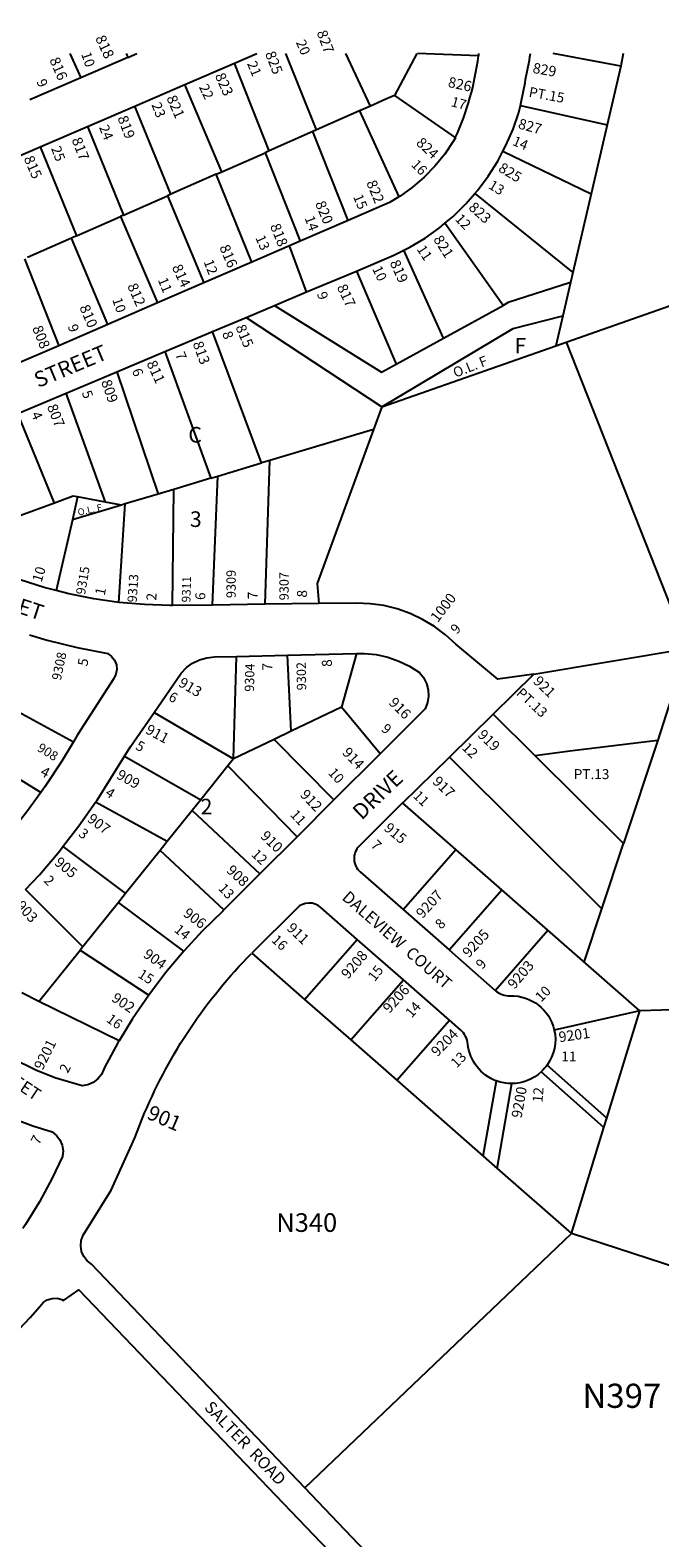
# Model space of a CAD drawing. Units: inches. Extents: x 1309725 to 1315777, y 485407 to 489480.
# Drawn here: x 1314111 to 1314830, y 487755 to 489476 of the extents above; entities that cross this region are included whole.
import ezdxf

# ---------------------------------------------------------------- set-up
doc = ezdxf.new("R2010")
doc.units = ezdxf.units.IN
doc.header["$MEASUREMENT"] = 0
for name, color, linetype in [('Addresses', 5, 'Continuous'), ('Lot-Block-Parcel Text', 6, 'Continuous'), ('Parcel Boundaries', 7, 'Continuous'), ('Street Names', 7, 'Continuous'), ('Street ROW', 5, 'Continuous')]:
    doc.layers.add(name, color=color, linetype=linetype)
doc.styles.add('Arial', font='txt')

msp = doc.modelspace()

# ---------------------------------------------------------------- linework, layer by layer
at = {"layer": 'Parcel Boundaries'}
for p, q in [((1314156.6, 489449.6), (1314169, 489421.9)), ((1314220.7, 489449.6), (1314222.6, 489445.1)), ((1314384.1, 489338.7), (1314344.5, 489438.8)), ((1314438.1, 489362.5), (1314402.9, 489449.6)), ((1314499.5, 489389.6), (1314471.2, 489449.6)), ((1314552.2, 489449.6), (1314526.9, 489401.7)), ((1314622.6, 489447), (1314553, 489449.6)), ((1314785.1, 489435.1), (1314707.8, 489449.6)), ((1314787.9, 489449.6), (1314785.1, 489435.1)), ((1314785.1, 489435.1), (1314769.5, 489368.1)), ((1314329.9, 489314.7), (1314287.7, 489414.3)), ((1314271.9, 489289.1), (1314230.5, 489389.6)), ((1314499.5, 489389.6), (1314491.4, 489386)), ((1314517.1, 489397.4), (1314499.5, 489389.6)), ((1314526.9, 489401.7), (1314517.1, 489397.4)), ((1314526.9, 489401.7), (1314596.3, 489353.3)), ((1314670.7, 489390.4), (1314769.5, 489368.1)), ((1314487.1, 489384.2), (1314531.9, 489286)), ((1314722.6, 489120.4), (1315462.1, 489380.5)), ((1314769.5, 489368.1), (1314751.2, 489289.7)), ((1314176.6, 489366.4), (1314217.9, 489265.2)), ((1314433.8, 489360.6), (1314384.1, 489338.7)), ((1314438.1, 489362.5), (1314433.8, 489360.6)), ((1314474.1, 489259.2), (1314433.8, 489360.6)), ((1314122.7, 489343.1), (1314164.2, 489241.5)), ((1314329.9, 489314.7), (1314379.2, 489336.5)), ((1314384.1, 489338.7), (1314379.2, 489336.5)), ((1314379.2, 489336.5), (1314419.4, 489235.5)), ((1314650.6, 489338.1), (1314751.2, 489289.7)), ((1314323.5, 489311.9), (1314271.9, 489289.1)), ((1314323.5, 489311.9), (1314329.9, 489314.7)), ((1314364.2, 489211.6), (1314323.5, 489311.9)), ((1314217.9, 489265.2), (1314267.9, 489287.3)), ((1314271.9, 489289.1), (1314267.9, 489287.3)), ((1314267.9, 489287.3), (1314309.4, 489187.9)), ((1314618.6, 489289.9), (1314730.3, 489199.8)), ((1314751.2, 489289.7), (1314730.3, 489199.8)), ((1314217.9, 489265.2), (1314214.4, 489263.7)), ((1314164.2, 489241.5), (1314214.4, 489263.7)), ((1314214.4, 489263.7), (1314256.7, 489165.1)), ((1314650.8, 489162.2), (1314584.5, 489256)), ((1314158.3, 489238.9), (1314108.3, 489216.8)), ((1314164.2, 489241.5), (1314158.3, 489238.9)), ((1314200, 489140.5), (1314158.3, 489238.9)), ((1314105, 489215.3), (1314143.8, 489116.2)), ((1314582.7, 489124.8), (1314537.4, 489225.1)), ((1314483.4, 489201.4), (1314528.8, 489095.2)), ((1314730.3, 489199.8), (1314727.7, 489188.5)), ((1314727.7, 489188.5), (1314718.8, 489150.3)), ((1314582.7, 489124.8), (1314650.8, 489162.2)), ((1314357.7, 489148.5), (1314512.3, 489046.4)), ((1314718.8, 489150.3), (1314710.9, 489116.2)), ((1314375.2, 488982.3), (1314319.2, 489132.3)), ((1314512.3, 489046.4), (1314710.9, 489116.2)), ((1314528.8, 489095.2), (1314582.7, 489124.8)), ((1314710.9, 489116.2), (1314722.6, 489120.4)), ((1314722.6, 489120.4), (1314860.8, 488770.4)), ((1314264.9, 489109.4), (1314317.3, 488964.9)), ((1314210, 489086.3), (1314257.4, 488946.9)), ((1314197.1, 488937.7), (1314152.3, 489062)), ((1314512.3, 489046.4), (1314502.9, 489020.6)), ((1314139, 488936.6), (1314097.2, 489038.8)), ((1314502.9, 489020.6), (1314384.5, 488985.1)), ((1314325.3, 488967.3), (1314375.2, 488982.3)), ((1314384.5, 488985.1), (1314375.2, 488982.3)), ((1314379.5, 488821), (1314384.5, 488985.1)), ((1314317.3, 488964.9), (1314275.1, 488952.2)), ((1314317.3, 488964.9), (1314325.3, 488967.3)), ((1314319.2, 488820.2), (1314325.3, 488967.3)), ((1314165.4, 488943.5), (1314159.5, 488917.5)), ((1314197.1, 488937.7), (1314165.4, 488943.5)), ((1314215.5, 488934.3), (1314197.1, 488937.7)), ((1314257.4, 488946.9), (1314219.7, 488935.6)), ((1314275.1, 488952.2), (1314257.4, 488946.9)), ((1314273.6, 488819.6), (1314275.1, 488952.2)), ((1314139, 488936.6), (1314099.4, 488922)), ((1314215.5, 488934.3), (1314159.5, 488917.5)), ((1314212.4, 488823.2), (1314219.7, 488935.6)), ((1314219.7, 488935.6), (1314215.5, 488934.3)), ((1314159.5, 488917.5), (1314141, 488836.7)), ((1314685.9, 488741.2), (1314860.8, 488770.4)), ((1314343.4, 488644.8), (1314346.5, 488761.5)), ((1314408.9, 488676.1), (1314404.9, 488762.9)), ((1314483.7, 488764.8), (1314466.3, 488703.5)), ((1314089.6, 488702.8), (1314160.8, 488664.1)), ((1314252.7, 488697.7), (1314343.4, 488644.8)), ((1314466.3, 488703.5), (1314408.9, 488676.1)), ((1314510.6, 488650.4), (1314466.3, 488703.5)), ((1314389.5, 488666.8), (1314343.4, 488644.8)), ((1314408.9, 488676.1), (1314389.5, 488666.8)), ((1314457.8, 488597.7), (1314389.5, 488666.8)), ((1314123.6, 488606.2), (1314051.6, 488650.7)), ((1314218.9, 488647.5), (1314305.9, 488598)), ((1314763.4, 488473.3), (1314589.5, 488646.7)), ((1314336.8, 488636.5), (1314305.9, 488598)), ((1314343.4, 488644.8), (1314336.8, 488636.5)), ((1314336.8, 488636.5), (1314415.8, 488555.7)), ((1314267.7, 488550.3), (1314186, 488595.1)), ((1314305.9, 488598), (1314296.1, 488585.8)), ((1314296.1, 488585.8), (1314267.7, 488550.3)), ((1314296.1, 488585.8), (1314373.4, 488513.3)), ((1314148.7, 488544.6), (1314220, 488490.9)), ((1314267.7, 488550.3), (1314259.4, 488540.1)), ((1314763.4, 488473.3), (1314788.2, 488548)), ((1314259.4, 488540.1), (1314220, 488490.9)), ((1314332.3, 488472.3), (1314259.4, 488540.1)), ((1314536.7, 488472.7), (1314596.8, 488541.2)), ((1314171.2, 488430), (1314106, 488495.3)), ((1314220, 488490.9), (1314211.9, 488480.7)), ((1314589.3, 488426.5), (1314649.4, 488495.1)), ((1314211.9, 488480.7), (1314171.2, 488430)), ((1314286.5, 488425.1), (1314211.9, 488480.7)), ((1314743.4, 488412.6), (1314763.4, 488473.3)), ((1314424.3, 488370), (1314484.5, 488438.6)), ((1314641.9, 488380.3), (1314702, 488448.9)), ((1314121.3, 488367.8), (1314168.3, 488426.3)), ((1314171.2, 488430), (1314168.3, 488426.3)), ((1314168.3, 488426.3), (1314246.6, 488375)), ((1314476.9, 488323.8), (1314537.1, 488392.4)), ((1314121.3, 488367.8), (1314101.8, 488377.4)), ((1314212.8, 488322.9), (1314121.3, 488367.8)), ((1314806.7, 488357), (1314709.2, 488335.1)), ((1315228.6, 488369.4), (1314806.7, 488357)), ((1314529.5, 488277.7), (1314589.7, 488346.2)), ((1314765.8, 488223.8), (1314694.3, 488287.4)), ((1314769.1, 488234.3), (1314700.9, 488294.9)), ((1314628.1, 488191.1), (1314643.1, 488277.2)), ((1314644, 488177.2), (1314660.9, 488274.2)), ((1314424.5, 487812.7), (1314728.7, 488102.8)), ((1315215.1, 487944.6), (1314728.7, 488102.8))]:
    msp.add_line(p, q, dxfattribs=at)
for points in [[(1314491.4, 489386), (1314487.1, 489384.2), (1314438.1, 489362.5)], [(1314727.7, 489188.5), (1314656.7, 489165.4), (1314650.8, 489162.2)], [(1314390.1, 489162.1), (1314511.9, 489085.9), (1314528.8, 489095.2)], [(1314512.3, 489046.4), (1314662.4, 489136), (1314718.8, 489150.3)], [(1314502.9, 489020.6), (1314438.8, 488844.6), (1314440.7, 488821.8)], [(1314165.4, 488943.5), (1314160.2, 488944.5), (1314139, 488936.6)], [(1314860.8, 488770.4), (1314827.2, 488666.1), (1314788.2, 488548)], [(1314788.2, 488548), (1314686.8, 488648.6), (1314639.5, 488695.7)], [(1314686.8, 488648.6), (1314730.1, 488654), (1314827.2, 488666.1)], [(1314364.2, 488422.8), (1314424.3, 488370), (1314476.9, 488323.8), (1314529.5, 488277.7), (1314628.1, 488191.1), (1314644, 488177.2), (1314728.7, 488102.8), (1314765.8, 488223.8), (1314769.1, 488234.3), (1314806.7, 488357), (1314702, 488448.9), (1314649.4, 488495.1), (1314596.8, 488541.2), (1314536.2, 488594.5)]]:
    msp.add_lwpolyline(points, dxfattribs=at)
at = {"layer": 'Street ROW'}
for p, q in [((1314222.6, 489445.1), (1314169, 489421.9)), ((1314222.6, 489445.1), (1314232.9, 489449.6)), ((1314287.7, 489414.3), (1314344.5, 489438.8)), ((1314344.5, 489438.8), (1314369.7, 489449.6)), ((1314622.7, 489449.6), (1314622.6, 489447)), ((1314169, 489421.9), (1314110.9, 489396.8)), ((1314230.5, 489389.6), (1314287.7, 489414.3)), ((1314176.6, 489366.4), (1314230.5, 489389.6)), ((1314122.7, 489343.1), (1314176.6, 489366.4)), ((1314067.4, 489319.3), (1314122.7, 489343.1)), ((1314474.1, 489259.2), (1314419.4, 489235.5)), ((1314426.6, 489177.5), (1314407.1, 489230.2)), ((1314364.2, 489211.6), (1314309.4, 489187.9)), ((1314309.4, 489187.9), (1314256.7, 489165.1)), ((1314256.7, 489165.1), (1314200, 489140.5)), ((1314357.7, 489148.5), (1314390.1, 489162.1)), ((1314319.2, 489132.3), (1314357.7, 489148.5)), ((1314200, 489140.5), (1314143.8, 489116.2)), ((1314264.9, 489109.4), (1314319.2, 489132.3)), ((1314143.8, 489116.2), (1314090.9, 489093.2)), ((1314210, 489086.3), (1314264.9, 489109.4)), ((1314152.3, 489062), (1314210, 489086.3)), ((1314097.2, 489038.8), (1314152.3, 489062)), ((1314319.2, 488820.2), (1314273.6, 488819.6)), ((1314379.5, 488821), (1314319.2, 488820.2)), ((1314440.7, 488821.8), (1314379.5, 488821)), ((1314346.5, 488761.5), (1314404.9, 488762.9)), ((1314404.9, 488762.9), (1314483.7, 488764.8)), ((1314639.5, 488695.7), (1314685.9, 488741.2)), ((1314589.5, 488646.7), (1314639.5, 488695.7)), ((1314510.6, 488650.4), (1314457.8, 488597.7)), ((1314535.9, 488594.2), (1314589.5, 488646.7)), ((1314457.8, 488597.7), (1314415.8, 488555.7)), ((1314415.8, 488555.7), (1314373.4, 488513.3)), ((1314373.4, 488513.3), (1314332.3, 488472.3)), ((1314636.7, 487590.1), (1314424.5, 487812.7))]:
    msp.add_line(p, q, dxfattribs=at)
for points in [[(1314650.6, 489338.1), (1314654, 489344.7), (1314662.1, 489363.3), (1314668.6, 489382.5), (1314670.7, 489390.4)], [(1314596.3, 489353.3), (1314594, 489349.2), (1314584.2, 489334.7), (1314573.1, 489321), (1314560.9, 489308.4), (1314547.5, 489297), (1314533.2, 489286.8), (1314531.9, 489286)], [(1314618.6, 489289.9), (1314621.6, 489293.3), (1314633.8, 489309.5), (1314644.6, 489326.7), (1314650.6, 489338.1)], [(1314531.9, 489286), (1314521.1, 489279.6), (1314474.1, 489259.2)], [(1314584.5, 489256), (1314593.8, 489263.8), (1314608.3, 489278), (1314618.6, 489289.9)], [(1314537.4, 489225.1), (1314544.3, 489228.5), (1314561.7, 489239), (1314578.2, 489250.8), (1314584.5, 489256)], [(1314419.4, 489235.5), (1314407.1, 489230.2), (1314364.2, 489211.6)], [(1314483.4, 489201.4), (1314526.2, 489219.4), (1314537.4, 489225.1)], [(1314390.1, 489162.1), (1314426.6, 489177.5), (1314483.4, 489201.4)], [(1314141, 488836.7), (1314127.4, 488840.2), (1314099.8, 488849), (1314072.7, 488859.2), (1314070.7, 488860.1)], [(1314212.4, 488823.2), (1314184, 488827.3), (1314155.5, 488833), (1314141, 488836.7)], [(1314273.6, 488819.6), (1314270.5, 488819.6), (1314241.6, 488820.6), (1314212.4, 488823.2)], [(1314685.9, 488741.2), (1314644.7, 488735.6), (1314596.8, 488775.5), (1314585.2, 488786.2), (1314572.5, 488795.6), (1314559, 488803.7), (1314544.8, 488810.5), (1314529.9, 488815.8), (1314514.6, 488819.5), (1314499, 488821.7), (1314483.3, 488822.4), (1314440.7, 488821.8)], [(1314110.6, 488786.1), (1314130.7, 488780.2), (1314164.8, 488771.8), (1314199.7, 488764.7), (1314204.2, 488761.5), (1314207.6, 488757.2), (1314209.6, 488752.1), (1314210.2, 488746.6), (1314209.2, 488741.2), (1314206.6, 488736.3), (1314165.4, 488671.9), (1314160.8, 488664.1)], [(1314252.7, 488697.7), (1314283.6, 488742.5), (1314289.5, 488748.8), (1314296.5, 488754), (1314304.3, 488757.8), (1314312.7, 488760.1), (1314321.4, 488760.9), (1314346.5, 488761.5)], [(1314483.7, 488764.8), (1314492.6, 488765), (1314506, 488763.6), (1314519.2, 488760.7), (1314531.9, 488756.2), (1314544, 488750.3), (1314555.3, 488743), (1314560, 488737.3), (1314563.5, 488730.7), (1314565.4, 488723.5), (1314565.8, 488716.1), (1314564.7, 488708.8), (1314562, 488701.8), (1314510.6, 488650.4)], [(1314218.9, 488647.5), (1314226.2, 488659.1), (1314252.7, 488697.7)], [(1314160.8, 488664.1), (1314147.5, 488641.8), (1314128.2, 488612.5), (1314123.6, 488606.2)], [(1314186, 488595.1), (1314187.6, 488597.4), (1314218.9, 488647.5)], [(1314123.6, 488606.2), (1314107.6, 488584.2), (1314085.7, 488556.8), (1314082.7, 488553.3)], [(1314148.7, 488544.6), (1314166.9, 488568.1), (1314186, 488595.1)], [(1314106, 488495.3), (1314121.8, 488512.4), (1314145, 488539.8), (1314148.7, 488544.6)], [(1314332.3, 488472.3), (1314331, 488470.9), (1314308, 488448.4), (1314286.5, 488425.1)], [(1314286.5, 488425.1), (1314265.6, 488400.2), (1314246.6, 488375)], [(1314246.6, 488375), (1314228.1, 488348), (1314212.8, 488322.9)], [(1314212.8, 488322.9), (1314211.4, 488320.6), (1314196, 488292.4), (1314195.4, 488290.6), (1314192.6, 488284.5), (1314188.5, 488279.3), (1314183.3, 488275.3), (1314177.2, 488272.5), (1314170.7, 488271.3), (1314139.3, 488280.7), (1314117.7, 488289.2), (1314090.6, 488302.6), (1314063.8, 488320.3), (1314058.2, 488324.7)], [(1314087.1, 488236.6), (1314093, 488233.9), (1314114.2, 488225.7), (1314136.2, 488218.9), (1314141.3, 488214.8), (1314145.2, 488209.7), (1314147.8, 488203.7), (1314148.8, 488197.3), (1314148.3, 488190.9), (1314136.4, 488165.9), (1314121.8, 488139.1), (1314105.9, 488113.1), (1314102.8, 488108.6)], [(1313845, 487777.6), (1313978.1, 487887.5), (1314006.8, 487909), (1314034.4, 487931.8), (1314061.1, 487955.7), (1314086.7, 487980.8), (1314111.1, 488007), (1314122.3, 488019.7), (1314126, 488024), (1314130.8, 488027.1), (1314136.2, 488028.8), (1314141.9, 488028.9), (1314147.4, 488027.4), (1314149.4, 488026.5), (1314166.9, 488038.7), (1314615.8, 487569.6)]]:
    msp.add_lwpolyline(points, dxfattribs=at)
for points in [[(1314536.2, 488594.5), (1314486.6, 488545, 0.433591), (1314487.6, 488515.8), (1314536.7, 488472.7), (1314589.3, 488426.5), (1314641.9, 488380.3, 0.189107), (1314659, 488374.1, -0.358582), (1314709.2, 488335.1, -0.214868), (1314700.9, 488294.9, -0.050042), (1314694.3, 488287.4, -0.18277), (1314660.8, 488273.9), (1314660.8, 488273.9, -0.077019), (1314643.1, 488277), (1314643.1, 488276.9, -0.28414), (1314610.6, 488319, 0.189107), (1314602.3, 488335.2), (1314589.7, 488346.2), (1314537.1, 488392.4), (1314484.5, 488438.6), (1314443, 488475.1, 0.395071), (1314415.7, 488474.2), (1314364.2, 488422.8)], [(1314424.5, 487812.7), (1314181.3, 488067.8), (1314176.4, 488071.6), (1314172.5, 488076.6), (1314170, 488082.4), (1314169, 488088.6), (1314169.6, 488094.9), (1314171.7, 488100.8), (1314203.7, 488152.4), (1314230.5, 488211.9), (1314241.9, 488240.4, -0.096113), (1314363.8, 488422.5)]]:
    msp.add_lwpolyline(points, format="xyb", dxfattribs=at)
for centre, radius, start, end in [((1314306.1, 489485.4), 318.8, 335.5315, 353.0863), ((1311968.1, 489943.2), 2758.5, 348.4405, 349.6915)]:
    msp.add_arc(centre, radius, start, end, dxfattribs=at)

# ---------------------------------------------------------------- texts
at = {"layer": 'Addresses', "color": 18, "true_color": 0x000000, "style": 'Arial'}
for s, height, rotation, p in [('827', 11.83, -69.5375, (1314437.9, 489473.8)), ('818', 12.07, -64.9164, (1314185.2, 489467.3)), ('816', 11.83, -66.8011, (1314133, 489442.5)), ('825', 11.83, -68.7905, (1314379.1, 489449.7)), ('829', 11.83, -10.0811, (1314683.9, 489427.7)), ('823', 11.83, -66.0375, (1314321.8, 489424.5)), ('826', 11.83, -12.2287, (1314587.2, 489411.7)), ('821', 11.83, -66.3176, (1314266.5, 489399)), ('819', 11.83, -69.0756, (1314210.7, 489376.2)), ('827', 11.83, -15.2615, (1314667.1, 489364.4)), ('817', 11.83, -68.895, (1314158.4, 489351.4)), ('824', 11.83, -42.7138, (1314550.7, 489346.5)), ('815', 11.83, -66.5715, (1314103.7, 489330)), ('825', 11.83, -31.3464, (1314644.4, 489315.9)), ('822', 11.83, -67.4428, (1314494.5, 489302.3)), ('820', 11.83, -67.5742, (1314436.2, 489278.6)), ('823', 11.83, -42.1665, (1314610.5, 489272.7)), ('818', 11.83, -68.0397, (1314384.7, 489252.9)), ('816', 11.83, -67.0364, (1314326.9, 489228.6)), ('821', 11.83, -57.6257, (1314570.8, 489237.6)), ('819', 11.83, -65.6965, (1314521.2, 489211)), ('814', 11.83, -65.0373, (1314272.7, 489205.8)), ('812', 11.83, -66.2507, (1314221.8, 489184.5)), ('817', 11.83, -64.6537, (1314460.9, 489183.1)), ('810', 11.83, -66.682, (1314167.2, 489160)), ('808', 11.83, -68.1984, (1314113.4, 489136.4)), ('815', 11.83, -67.38, (1314345.3, 489137.5)), ('813', 11.83, -69.9437, (1314296.5, 489118.8)), ('811', 11.83, -65.4605, (1314243.8, 489096.2)), ('809', 11.83, -70.7099, (1314192, 489075.1)), ('807', 11.83, -68.1984, (1314130.2, 489046.8)), ('9315', 10.65, 80.4169, (1314173.9, 488831.4)), ('9313', 10.65, 86.2684, (1314232.8, 488822.9)), ('9311', 9.94, 88.5315, (1314294.1, 488823)), ('9309', 10.65, 90, (1314345.8, 488828.1)), ('9307', 10.65, 90, (1314406.2, 488825.6)), ('1000', 11.83, 52.3913, (1314576.2, 488799.6)), ('9308', 10.65, 78.1111, (1314146.2, 488733.6)), ('9304', 10.65, 88.7556, (1314366.6, 488721.1)), ('9302', 10.65, 90.9381, (1314426.2, 488723)), ('913', 11.83, -30.7843, (1314279.5, 488728.3)), ('921', 11.83, -44.0288, (1314684.3, 488732.1)), ('916', 11.83, -45, (1314519.5, 488707.8)), ('911', 11.83, -28.3693, (1314241.9, 488674.4)), ('908', 10.65, -31.8271, (1314118.4, 488654.4)), ('919', 11.83, -44.1444, (1314620.9, 488670.9)), ('914', 11.83, -46.4687, (1314466.5, 488651)), ('909', 11.83, -29.604, (1314208.8, 488623)), ('917', 11.83, -43.898, (1314569.4, 488617.6)), ('912', 11.83, -46.5079, (1314418.4, 488602.9)), ('907', 11.83, -37.0927, (1314175.5, 488573.9)), ('910', 11.83, -44.1925, (1314373.1, 488555.4)), ('915', 11.83, -40.0306, (1314514, 488563.9)), ('905', 11.83, -39.1437, (1314138.1, 488524.6)), ('908', 11.83, -42.7973, (1314334.3, 488516.1)), ('9207', 11.83, 47.7262, (1314558.9, 488461.7)), ('903', 11.83, -47.3537, (1314094.2, 488476.3)), ('906', 11.83, -36.8697, (1314284.9, 488466.1)), ('911', 11.83, -43.6676, (1314403.1, 488450.3)), ('9205', 11.83, 47.3372, (1314611.8, 488417)), ('904', 11.83, -35.3947, (1314239.4, 488419.2)), ('9208', 11.83, 49.5187, (1314473.9, 488392.5)), ('9203', 11.83, 49.6025, (1314663.7, 488380.9)), ('902', 11.83, -33.6905, (1314203.2, 488368.9)), ('9206', 11.83, 48.145, (1314521.2, 488353.5)), ('9204', 11.83, 45.6422, (1314575.7, 488303.8)), ('9201', 11.83, 8.1583, (1314715.1, 488321.1)), ('9201', 11.83, 63.4349, (1314125.5, 488288.5)), ('9200', 11.83, 79.8833, (1314671.8, 488234)), ('901', 17.04, -23.4288, (1314243.3, 488234.4))]:
    msp.add_text(s, height=height, rotation=rotation, dxfattribs=at).set_placement(p)
at = {"layer": 'Lot-Block-Parcel Text', "color": 14, "true_color": 0xa80000, "style": 'Arial'}
for s, height, rotation, p in [('20', 11.36, -67.1576, (1314414.2, 489462.6)), ('10', 11.36, -71.1044, (1314169.3, 489449.3)), ('21', 11.36, -67.0668, (1314358.5, 489438.2)), ('9', 11.4, -68.2881, (1314118.2, 489417.9)), ('22', 11.36, -64.3348, (1314303.5, 489411.5)), ('PT.15', 11.36, -10.3234, (1314679.5, 489400.5)), ('23', 11.36, -68.8857, (1314249.5, 489391.3)), ('17', 11.36, -15.3693, (1314590.5, 489389.8)), ('24', 11.36, -67.6747, (1314189.6, 489365.5)), ('14', 11.36, -22.6681, (1314660.5, 489345.6)), ('25', 11.36, -69.5646, (1314135, 489341.5)), ('16', 11.36, -45.8191, (1314545.2, 489322.1)), ('13', 11.36, -31.5587, (1314633.1, 489296.4)), ('15', 11.36, -66.9616, (1314479.4, 489286.3)), ('12', 11.36, -46.2546, (1314595.2, 489260.1)), ('14', 11.36, -69.5508, (1314424.2, 489262)), ('13', 11.36, -66.1535, (1314367.9, 489239.5)), ('11', 11.36, -56.6358, (1314551.8, 489226.4)), ('12', 11.36, -69.0204, (1314309, 489212.1)), ('10', 11.36, -64.8815, (1314501.2, 489204.1)), ('11', 11.36, -67.8248, (1314256.7, 489191.4)), ('10', 11.36, -70.7494, (1314204.7, 489168.9)), ('9', 11.4, -71.7157, (1314438.2, 489175.6)), ('9', 11.4, -72.8585, (1314154, 489138.7)), ('8', 11.4, -70.3037, (1314330.1, 489130.5)), ('7', 11.4, -67.7091, (1314276.5, 489106.4)), ('O.L. F', 11.36, 21.6004, (1314596.4, 489079.5)), ('6', 11.4, -69.8578, (1314227.2, 489087.9)), ('5', 11.4, -69.0757, (1314169.9, 489062.6)), ('4', 11.4, -66.8062, (1314112.1, 489038.1)), ('O.L. E', 7.89, 12.3027, (1314166.4, 488922)), ('10', 11.36, 73.0223, (1314124.2, 488845.5)), ('1', 11.4, 78.0725, (1314196.2, 488830.4)), ('7', 11.4, 90.3889, (1314371, 488826.9)), ('8', 11.4, 87.2525, (1314426.9, 488828.5)), ('2', 11.4, 87.5358, (1314255.2, 488825.1)), ('6', 11.4, 88.5294, (1314311, 488825.8)), ('9', 11.4, 46.4554, (1314597.8, 488786.1)), ('5', 11.4, 80.7175, (1314176.6, 488749.9)), ('7', 11.4, 89.4098, (1314387.4, 488745.3)), ('8', 11.4, 93.625, (1314455.7, 488749.9)), ('6', 11.4, -27.6195, (1314268.1, 488711.8)), ('PT.13', 11.36, -42.8025, (1314665, 488718.5)), ('9', 11.4, -41.2219, (1314510.8, 488677.4)), ('5', 11.4, -27.6206, (1314230.6, 488656)), ('12', 11.36, -44.6023, (1314603.1, 488656.4)), ('4', 11.8, -28.447, (1314121.8, 488626.4)), ('10', 11.36, -47.7192, (1314450.5, 488628.1)), ('4', 11.4, -33.3982, (1314196, 488603.3)), ('11', 11.36, -44.4589, (1314547.3, 488601.5)), ('11', 11.36, -47.1055, (1314407.2, 488580.2)), ('3', 11.4, -37.35, (1314165.5, 488557.3)), ('7', 11.4, -44.2872, (1314499.1, 488545.2)), ('12', 11.36, -43.6347, (1314362.8, 488534.6)), ('2', 11.4, -44.1194, (1314126, 488504.7)), ('13', 11.36, -47.1242, (1314325.2, 488496.1)), ('8', 11.4, 45.8055, (1314580.1, 488449.4)), ('14', 11.36, -39.7877, (1314274.7, 488448.1)), ('16', 11.36, -42.9927, (1314385.8, 488436.7)), ('15', 11.36, 51.8476, (1314504.4, 488389.7)), ('9', 11.4, 48.6319, (1314627, 488403.7)), ('15', 11.36, -33.1626, (1314233.2, 488396.1)), ('10', 11.36, 45.5289, (1314694.2, 488366.4)), ('16', 11.36, -35.7102, (1314197.3, 488345.3)), ('14', 11.36, 48.7416, (1314546.6, 488348.3)), ('13', 11.36, 45.4514, (1314597.8, 488291.1)), ('11', 11.36, 0.0591, (1314717.3, 488299.2)), ('2', 11.4, 63.2021, (1314154.2, 488285)), ('12', 11.36, 85.2747, (1314695.6, 488252.1)), ('7', 11.4, 61.6283, (1314121.3, 488203.3))]:
    msp.add_text(s, height=height, rotation=rotation, dxfattribs=at).set_placement(p)
for s, height, p in [('F', 17.8, (1314663.7, 489107.3)), ('C', 17.8, (1314291.7, 489005.6)), ('3', 17.8, (1314293.5, 488909.3)), ('PT.13', 11.36, (1314731.4, 488621.5)), ('2', 17.8, (1314305.7, 488581.2)), ('N340', 21.3, (1314392.1, 488104.7)), ('N397', 27.61, (1314741.3, 487903.8))]:
    msp.add_text(s, height=height, dxfattribs=at).set_placement(p)
at = {"layer": 'Street Names', "color": 18, "true_color": 0x000000, "style": 'Arial'}
for s, height, rotation, p in [('STREET', 17.75, 22.7521, (1314120.4, 489067.8)), ('STREET', 17.75, -18.2592, (1314040, 488829.8)), ('DRIVE', 17.75, 43.7511, (1314489.4, 488574)), ('DALEVIEW  COURT', 13.559, -41.2499, (1314466, 488484.9)), ('COMPTON  STREET', 14.2, -33.5601, (1313973, 488349.4)), ('SALTER  ROAD', 13.559, -46.2541, (1314309, 487903.6))]:
    msp.add_text(s, height=height, rotation=rotation, dxfattribs=at).set_placement(p)

doc.saveas('drawing.dxf')
